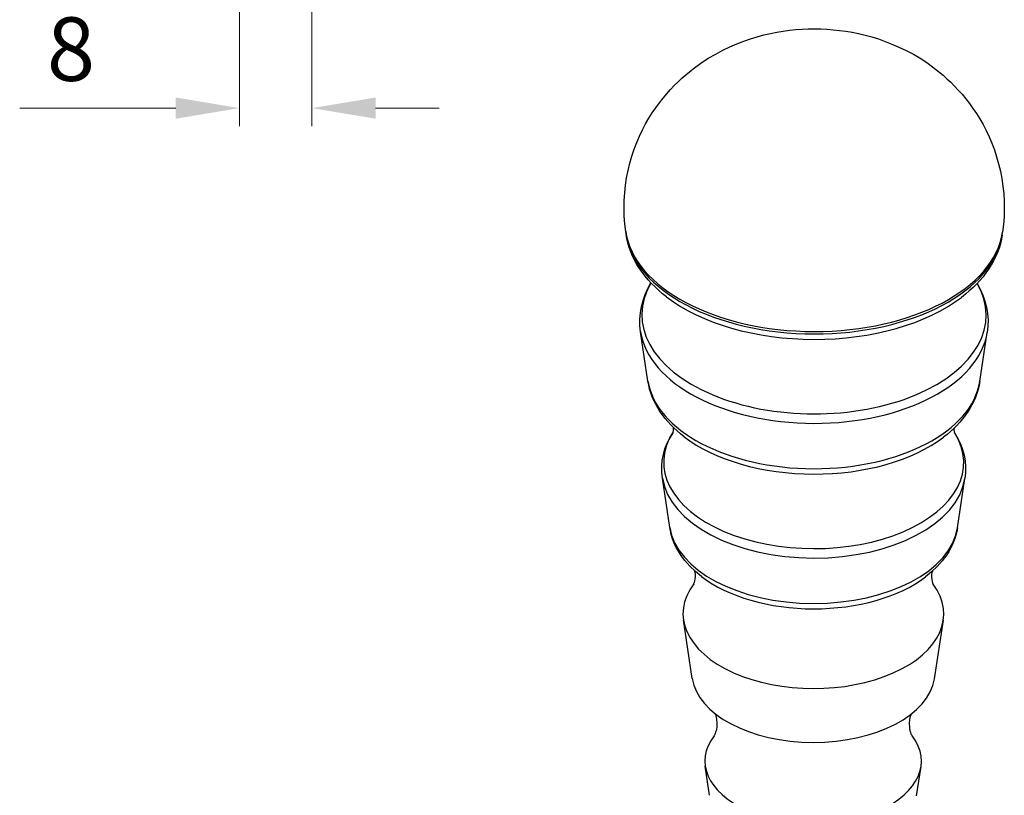
# Model space of a CAD drawing. Extents: x 27 to 340, y 8 to 279.
# Drawn here: x 166 to 220, y 91 to 133 of the extents above; entities that cross this region are included whole.
import ezdxf

# ---------------------------------------------------------------- set-up
doc = ezdxf.new("R2010")
doc.units = 0
for name, color, linetype, lineweight in [('Kóty', 179, 'Continuous', 9), ('Tangenciální hrany', 179, 'Continuous', 50), ('Viditelné hrany', 7, 'Continuous', 25)]:
    doc.layers.add(name, color=color, linetype=linetype, lineweight=lineweight)
doc.styles.get("Standard").update_dxf_attribs({"font": 'isocp___.ttf'})
doc.styles.add('Text Style57', font='isocpeur.ttf')
doc.dimstyles.new('AM_CSN', dxfattribs={"dimtxt": 3.5, "dimasz": 3.5, "dimexe": 1, "dimexo": 0, "dimgap": 1.5, "dimtad": 1, "dimdec": 1, "dimrnd": 1e-08, "dimtxsty": 'Standard', "dimcen": 0.09, "dimclrd": 1, "dimclre": 1, "dimclrt": 18, "dimadec": 0, "dimazin": 2, "dimtfac": 0.71, "dimtdec": 1, "dimtofl": 0, "dimtmove": 0, "dimatfit": 3, "dimfxl": 0, "dimtolj": 1, "dimtzin": 0, "dimlwd": 0, "dimlwe": 0, "dimarcsym": 0})

# ---------------------------------------------------------------- blocks, each defined once
blk = doc.blocks.new('*D70')
at = {"layer": 'Defpoints', "color": 0, "linetype": 'Continuous'}
for p in [(178.104, 144.903), (182.104, 144.903), (182.104, 128.527)]:
    blk.add_point(p, dxfattribs=at)
at = {"layer": 'Kóty', "color": 1, "linetype": 'Continuous', "lineweight": 0}
for p, q in [((178.104, 144.903), (178.104, 127.527)), ((182.104, 144.903), (182.104, 127.527)), ((174.604, 128.527), (166.004, 128.527)), ((185.604, 128.527), (189.104, 128.527))]:
    blk.add_line(p, q, dxfattribs=at)
at = {"layer": 'Kóty', "color": 1, "linetype": 'Continuous'}
for points in [[(174.604, 129.11), (174.604, 127.944), (178.104, 128.527)], [(185.604, 129.11), (185.604, 127.944), (182.104, 128.527)]]:
    blk.add_solid(points, dxfattribs=at)
at = {"layer": 'Kóty', "color": 18, "linetype": 'Continuous', "lineweight": 5, "insert": (167.504, 133.527), "char_height": 3.5, "attachment_point": 1, "style": 'Text Style57'}
blk.add_mtext('\\A1;8', dxfattribs=at)

msp = doc.modelspace()

# ---------------------------------------------------------------- linework, layer by layer
at = {"layer": 'Tangenciální hrany', "color": 179, "linetype": 'Continuous', "lineweight": 25, "true_color": 0x1a1a3e}
for centre, major_axis, start_param, end_param in [((209.764, 122.199), (10.414, -0.019), 3.223071, 6.201707), ((209.764, 122.055), (10.393, -0.019), 3.223071, 6.201707), ((209.755, 117.125), (9.485, -0.017), 2.814242, 6.610536), ((209.763, 121.617), (10.159, -0.019), 3.786679, 5.638099), ((209.754, 116.66), (-9.583, 0.018), 0.086318, 3.055274), ((209.749, 113.925), (9.173, -0.017), 3.227911, 6.196867), ((209.74, 109.002), (8.266, -0.015), 2.792813, 6.631965), ((209.748, 113.493), (8.94, -0.016), 3.786212, 5.638566), ((209.739, 108.537), (-8.364, 0.015), 0.086318, 3.055274), ((209.734, 105.802), (7.954, -0.015), 3.227911, 6.196867), ((209.733, 105.369), (7.721, -0.014), 3.786212, 5.638566)]:
    msp.add_ellipse(centre, major_axis=major_axis, ratio=0.574634, start_param=start_param, end_param=end_param, dxfattribs=at)
at = {"layer": 'Viditelné hrany', "linetype": 'Continuous', "lineweight": 25}
for p, q in [((199.404, 121.588), (199.384, 121.731)), ((220.122, 121.55), (220.142, 121.693)), ((200.61, 113.487), (200.206, 116.203)), ((218.886, 113.454), (219.3, 116.168)), ((201.809, 105.422), (201.405, 108.138)), ((217.657, 105.393), (218.071, 108.107)), ((203.046, 97.102), (202.567, 100.328)), ((216.39, 97.078), (216.881, 100.302)), ((204.005, 90.657), (203.766, 92.263)), ((215.407, 90.636), (215.652, 92.241))]:
    msp.add_line(p, q, dxfattribs=at).dxf.unprotected_set("ltscale", 0)
for points in [[(199.384, 121.731), (199.335, 122.15), (199.305, 122.574), (199.294, 123), (199.301, 123.426), (199.327, 123.85), (199.372, 124.271), (199.434, 124.686), (199.515, 125.095), (199.613, 125.494), (199.726, 125.883), (199.853, 126.262), (199.993, 126.629), (200.146, 126.984), (200.308, 127.325), (200.481, 127.652), (200.661, 127.965), (200.848, 128.263), (201.04, 128.548), (201.238, 128.818), (201.44, 129.076), (201.645, 129.32), (201.853, 129.552), (202.061, 129.771), (202.271, 129.978), (202.48, 130.174), (202.69, 130.359), (203.108, 130.699), (203.524, 131.001), (203.935, 131.269), (204.34, 131.507), (204.737, 131.719), (205.128, 131.908), (205.512, 132.074), (205.891, 132.22), (206.263, 132.347), (206.631, 132.458), (206.993, 132.555), (207.351, 132.639), (207.706, 132.71), (208.057, 132.769), (208.406, 132.816), (208.752, 132.852), (209.097, 132.877), (209.44, 132.891), (209.784, 132.894), (210.127, 132.888), (210.47, 132.872), (210.815, 132.847), (211.161, 132.811), (211.51, 132.764), (211.861, 132.706), (212.215, 132.634), (212.573, 132.549), (212.935, 132.449), (213.301, 132.335), (213.673, 132.204), (214.051, 132.056), (214.437, 131.89), (214.829, 131.703), (215.228, 131.491), (215.632, 131.252), (216.041, 130.981), (216.453, 130.676), (216.868, 130.334), (217.077, 130.148), (217.285, 129.951), (217.494, 129.743), (217.703, 129.522), (217.91, 129.289), (218.115, 129.044), (218.316, 128.785), (218.513, 128.513), (218.704, 128.228), (218.89, 127.929), (219.068, 127.617), (219.239, 127.29), (219.4, 126.949), (219.551, 126.594), (219.689, 126.226), (219.815, 125.846), (219.926, 125.456), (220.022, 125.055), (220.102, 124.647), (220.164, 124.232), (220.208, 123.812), (220.233, 123.387), (220.238, 122.961), (220.225, 122.536), (220.193, 122.112), (220.142, 121.693)], [(201.639, 118.121), (201.416, 118.298), (201.203, 118.481), (201, 118.669), (200.806, 118.863), (200.623, 119.063), (200.45, 119.268), (200.289, 119.479), (200.139, 119.695), (200.001, 119.917), (199.875, 120.143), (199.762, 120.374), (199.662, 120.61), (199.576, 120.85), (199.504, 121.093), (199.447, 121.339), (199.404, 121.588)], [(220.122, 121.55), (220.078, 121.301), (220.02, 121.055), (219.947, 120.812), (219.86, 120.573), (219.759, 120.338), (219.645, 120.107), (219.519, 119.881), (219.38, 119.66), (219.229, 119.444), (219.067, 119.234), (218.893, 119.03), (218.709, 118.83), (218.515, 118.637), (218.311, 118.449), (218.097, 118.268), (217.874, 118.092)], [(200.206, 116.203), (200.17, 116.549), (200.166, 116.898), (200.193, 117.245), (200.252, 117.589), (200.341, 117.928), (200.459, 118.259), (200.604, 118.582), (200.776, 118.895)], [(218.739, 118.862), (218.91, 118.548), (219.055, 118.225), (219.172, 117.893), (219.259, 117.554), (219.316, 117.21), (219.343, 116.863), (219.337, 116.514), (219.3, 116.168)], [(202.597, 110.419), (202.401, 110.574), (202.214, 110.735), (202.035, 110.901), (201.864, 111.071), (201.702, 111.248), (201.55, 111.429), (201.406, 111.615), (201.273, 111.806), (201.15, 112.002), (201.037, 112.203), (200.936, 112.408), (200.846, 112.617), (200.768, 112.83), (200.702, 113.046), (200.649, 113.266), (200.61, 113.487)], [(218.886, 113.454), (218.846, 113.232), (218.792, 113.013), (218.726, 112.797), (218.647, 112.584), (218.556, 112.375), (218.454, 112.171), (218.341, 111.97), (218.217, 111.775), (218.083, 111.584), (217.939, 111.399), (217.785, 111.218), (217.623, 111.043), (217.452, 110.872), (217.272, 110.707), (217.084, 110.547), (216.888, 110.393)], [(201.405, 108.138), (201.372, 108.462), (201.37, 108.788), (201.399, 109.113), (201.459, 109.434), (201.547, 109.749), (201.664, 110.056), (201.807, 110.353), (201.974, 110.64)], [(202, 110.935), (202.004, 110.829), (201.994, 110.728), (201.987, 110.686), (201.979, 110.654), (201.972, 110.634), (201.969, 110.627)], [(217.516, 110.598), (217.513, 110.605), (217.507, 110.625), (217.499, 110.657), (217.491, 110.699), (217.482, 110.801), (217.487, 110.906)], [(217.511, 110.612), (217.678, 110.324), (217.82, 110.026), (217.935, 109.719), (218.022, 109.403), (218.08, 109.082), (218.108, 108.757), (218.105, 108.431), (218.071, 108.107)], [(203.557, 102.715), (203.223, 102.991), (202.916, 103.285), (202.64, 103.599), (202.514, 103.763), (202.397, 103.931), (202.288, 104.104), (202.188, 104.281), (202.099, 104.463), (202.019, 104.648), (201.95, 104.838), (201.891, 105.03), (201.844, 105.225), (201.809, 105.422)], [(217.657, 105.393), (217.621, 105.196), (217.574, 105.001), (217.515, 104.809), (217.445, 104.62), (217.364, 104.435), (217.274, 104.254), (217.174, 104.077), (217.064, 103.904), (216.946, 103.736), (216.819, 103.573), (216.542, 103.26), (216.235, 102.967), (215.9, 102.692)], [(203.162, 103.046), (203.185, 102.951), (203.203, 102.834), (203.208, 102.706), (203.199, 102.58), (203.179, 102.467), (203.155, 102.379), (203.133, 102.324), (203.126, 102.31), (203.124, 102.305)], [(216.331, 102.281), (216.329, 102.286), (216.322, 102.3), (216.3, 102.355), (216.276, 102.443), (216.257, 102.556), (216.248, 102.682), (216.254, 102.81), (216.272, 102.927), (216.296, 103.022)], [(204.3, 95.167), (204.325, 95.107), (204.35, 95.032), (204.373, 94.945), (204.392, 94.847), (204.41, 94.631), (204.4, 94.41), (204.385, 94.306), (204.364, 94.212), (204.339, 94.13), (204.314, 94.062), (204.29, 94.008), (204.27, 93.968), (204.256, 93.945), (204.251, 93.937)], [(215.173, 93.917), (215.168, 93.925), (215.154, 93.948), (215.135, 93.987), (215.111, 94.041), (215.086, 94.11), (215.062, 94.193), (215.027, 94.391), (215.015, 94.611), (215.036, 94.827), (215.055, 94.924), (215.079, 95.012), (215.104, 95.087), (215.128, 95.147)]]:
    msp.add_lwpolyline(points, dxfattribs=at).dxf.unprotected_set("ltscale", 0)
for centre, major_axis, start_param, end_param in [((209.724, 100.671), (7.184, -0.013), 2.735062, 6.689716), ((209.719, 97.422), (6.697, -0.012), 3.227911, 6.196867), ((209.71, 92.548), (5.965, -0.011), 2.727212, 6.697566)]:
    msp.add_ellipse(centre, major_axis=major_axis, ratio=0.574634, start_param=start_param, end_param=end_param, dxfattribs=at).dxf.unprotected_set("ltscale", 0)

# ---------------------------------------------------------------- dimensions: what is measured, and where the dimension line sits
at = {"layer": 'Kóty', "color": 11, "linetype": 'Continuous', "lineweight": 5, "true_color": 0xff8040}
dim = msp.add_linear_dim(base=(182.104, 128.527), p1=(178.104, 144.903), p2=(182.104, 144.903), angle=180, dimstyle='AM_CSN', override={"dimdec": 1, "dimlfac": 2, "dimtxsty": 'Text Style57', "dimtp": 0, "dimtm": 0, "dimtdec": 1}, dxfattribs=at)
dim.commit()
dim.dimension.update_dxf_attribs({"geometry": '*D70', "text_midpoint": (168.379, 128.527), "dimtype": 160})
dim.dimension.dxf.unprotected_set("ltscale", 0)

doc.saveas('drawing.dxf')
